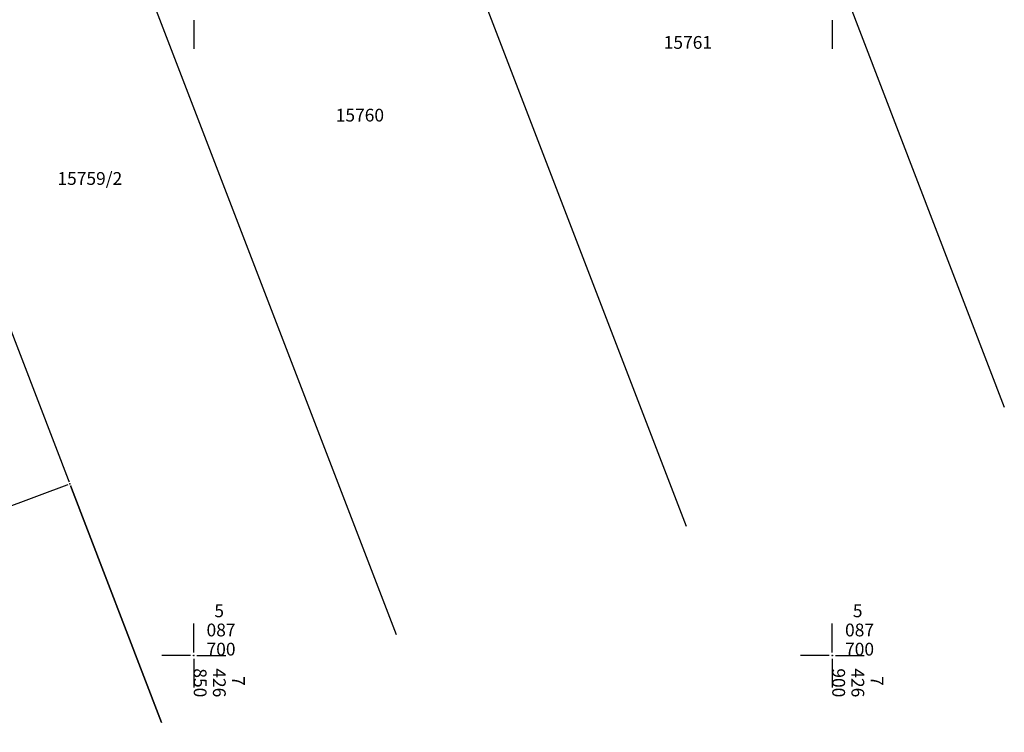
# Model space of a CAD drawing. Units: inches. Extents: x 7426252 to 7427128, y 5087273 to 5087925.
# Drawn here: x 7426836 to 7426913, y 5087694 to 5087750 of the extents above; entities that cross this region are included whole.
import ezdxf

# ---------------------------------------------------------------- set-up
doc = ezdxf.new("R2010")
doc.units = ezdxf.units.IN
doc.header["$MEASUREMENT"] = 0
doc.set_wipeout_variables(frame=1)
for name, color, linetype in [('g_okvir i tablica_grid', 7, 'Continuous'), ('KAT_PARCELA', 202, 'Continuous'), ('Razmak do pikira', 7, 'Continuous')]:
    doc.layers.add(name, color=color, linetype=linetype)
doc.styles.add('Courier New', font='cour_0.ttf')
doc.styles.add('Times New Roman_Italic', font='timesi_0.ttf', dxfattribs={"height": 2})

# ---------------------------------------------------------------- blocks, each defined once
blk = doc.blocks.new('ktpp')
at = {"layer": 'g_okvir i tablica_grid'}
for p, q in [((245.151, 68.792), (245.151, 66.542)), ((295.151, 68.792), (295.151, 66.542)), ((245.151, 19.292), (245.151, 21.542)), ((295.151, 19.292), (295.151, 21.542)), ((244.901, 19.042), (242.651, 19.042)), ((245.151, 18.792), (245.151, 16.542)), ((245.401, 19.042), (247.651, 19.042)), ((294.901, 19.042), (292.651, 19.042)), ((295.151, 18.792), (295.151, 16.542)), ((295.401, 19.042), (297.651, 19.042))]:
    blk.add_line(p, q, dxfattribs=at)
for centre in [(245.151, 19.042), (295.151, 19.042)]:
    blk.add_circle(centre, 0.025, dxfattribs=at)
at = {"layer": 'KAT_PARCELA', "color": 251, "true_color": 0x636466}
for p, q in [((284.495, 101.233), (308.623, 38.48)), ((256.931, 98.813), (283.71, 29.169)), ((231.798, 96.608), (260.993, 20.678)), ((235.438, 32.478), (242.616, 13.809)), ((242.616, 13.809), (235.438, 32.478))]:
    blk.add_line(p, q, dxfattribs=at)
at = {"layer": 'KAT_PARCELA', "color": 251, "linetype": 'Continuous', "lineweight": 30, "true_color": 0x636466}
for points in [[(211.471, 94.822), (235.441, 32.482)], [(183.401, 13.032), (235.441, 32.482)]]:
    blk.add_lwpolyline(points, dxfattribs=at)
at = {"layer": 'g_okvir i tablica_grid', "style": 'Courier New'}
for s, p in [('  5', (246.151, 22.042)), ('  5', (296.151, 22.042)), ('087', (246.151, 20.542)), ('087', (296.151, 20.542)), ('700', (246.151, 19.042)), ('700', (296.151, 19.042))]:
    blk.add_text(s, height=1, dxfattribs=at).set_placement(p)
for s, p in [('850', (245.151, 18.042)), ('426', (246.651, 18.042)), ('900', (295.151, 18.042)), ('426', (296.651, 18.042)), ('  7', (248.151, 18.042)), ('  7', (298.151, 18.042))]:
    blk.add_text(s, height=1, rotation=270, dxfattribs=at).set_placement(p)
at = {"layer": 'KAT_PARCELA', "color": 251, "lineweight": -3, "true_color": 0x636466, "style": 'Times New Roman_Italic'}
for s, p in [('15761', (281.95, 66.544)), ('15760', (256.266, 60.852)), ('15759/2', (234.472, 55.892))]:
    blk.add_text(s, height=1, dxfattribs=at).set_placement(p)
blk.add_wipeout([(235.383, 32.62), (235.302, 32.539), (235.302, 32.424), (235.383, 32.343), (235.498, 32.343), (235.579, 32.424), (235.579, 32.539), (235.498, 32.62)]).dxf.layer = 'Razmak do pikira'
at = {"layer": 'KAT_PARCELA'}
blk.add_point((235.441, 32.482), dxfattribs=at)

msp = doc.modelspace()

# ---------------------------------------------------------------- block references
msp.add_blockref('ktpp', (7426604.849, 5087680.958))

doc.saveas('drawing.dxf')
